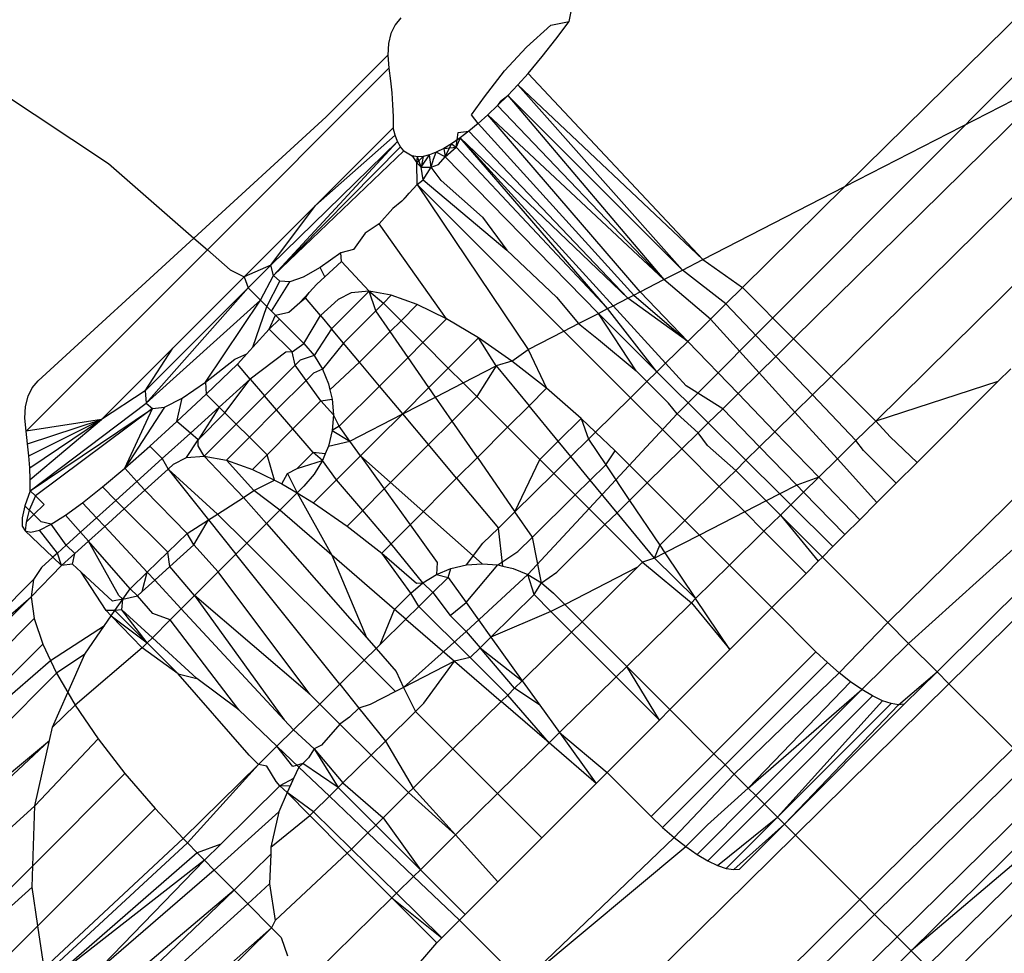
# Model space of a CAD drawing. Extents: x -67 to 61, y -48 to 55.
# Drawn here: x 23 to 24, y -18 to -18 of the extents above; entities that cross this region are included whole.
import ezdxf

# ---------------------------------------------------------------- set-up
doc = ezdxf.new("R2010")
doc.units = 0
doc.header["$MEASUREMENT"] = 0
doc.layers.get('0').update_dxf_attribs({"linetype": 'CONTINUOUS'})

msp = doc.modelspace()

# ---------------------------------------------------------------- linework, layer by layer
for p, q in [((23.57746, -18.25998), (23.78378, -18.05293)), ((23.6101, -18.21577), (23.76412, -18.06401)), ((23.61608, -18.26139), (23.7195, -18.1595)), ((23.60739, -18.2527), (23.68286, -18.17834)), ((23.55646, -18.18367), (23.55687, -18.18138)), ((23.52369, -18.18297), (23.52255, -18.18432)), ((23.52255, -18.18432), (23.52175, -18.18599)), ((23.54816, -18.18865), (23.55287, -18.1844)), ((23.55287, -18.1844), (23.55646, -18.18367)), ((23.55385, -18.18708), (23.55646, -18.18367)), ((23.52175, -18.18599), (23.52128, -18.18796)), ((23.55119, -18.19045), (23.55385, -18.18708)), ((23.52128, -18.18796), (23.52115, -18.19023)), ((23.54384, -18.1933), (23.54816, -18.18865)), ((23.52115, -18.19023), (23.50915, -18.20222)), ((23.52115, -18.19023), (23.52136, -18.19278)), ((23.54848, -18.19378), (23.55119, -18.19045)), ((23.52136, -18.19278), (23.48604, -18.2281)), ((23.52136, -18.19278), (23.52166, -18.19521)), ((23.44052, -18.19388), (23.46679, -18.21127)), ((23.53994, -18.19831), (23.54384, -18.1933)), ((23.54848, -18.19378), (23.54646, -18.19598)), ((23.54848, -18.19378), (23.58243, -18.23)), ((23.60009, -18.2454), (23.65209, -18.19417)), ((23.6101, -18.21577), (23.65209, -18.19417)), ((23.52166, -18.19521), (23.5219, -18.19758)), ((23.54646, -18.19598), (23.54447, -18.19807)), ((23.54646, -18.19598), (23.58243, -18.23)), ((23.54646, -18.19598), (23.57851, -18.23202)), ((23.5219, -18.19758), (23.52207, -18.19989)), ((23.53743, -18.2018), (23.53994, -18.19831)), ((23.54447, -18.19807), (23.5425, -18.20003)), ((23.54308, -18.19918), (23.54447, -18.19807)), ((23.57851, -18.23202), (23.54447, -18.19807)), ((23.54447, -18.19807), (23.57488, -18.23389)), ((23.52207, -18.19989), (23.52216, -18.20215)), ((23.5425, -18.20003), (23.54058, -18.20185)), ((23.54308, -18.19918), (23.5425, -18.20003)), ((23.57488, -18.23389), (23.5425, -18.20003)), ((23.50915, -18.20222), (23.48341, -18.2258)), ((23.52216, -18.20215), (23.52219, -18.20435)), ((23.53872, -18.20352), (23.53743, -18.2018)), ((23.54058, -18.20185), (23.53872, -18.20352)), ((23.57026, -18.23626), (23.54058, -18.20185)), ((23.54058, -18.20185), (23.57488, -18.23389)), ((23.50709, -18.21945), (23.52219, -18.20435)), ((23.52256, -18.20578), (23.52219, -18.20435)), ((23.53872, -18.20352), (23.53692, -18.20501)), ((23.53872, -18.20352), (23.56901, -18.23691)), ((23.50709, -18.21945), (23.52256, -18.20578)), ((23.52303, -18.207), (23.52256, -18.20578)), ((23.53521, -18.20633), (23.53357, -18.20746)), ((23.53443, -18.20809), (23.53487, -18.20525)), ((23.53521, -18.20633), (23.53443, -18.20809)), ((23.53487, -18.20525), (23.53692, -18.20501)), ((23.53692, -18.20501), (23.53521, -18.20633)), ((23.56499, -18.23897), (23.53521, -18.20633)), ((23.56392, -18.23952), (23.53521, -18.20633)), ((23.56784, -18.2375), (23.53521, -18.20633)), ((23.53692, -18.20501), (23.56784, -18.2375)), ((23.49838, -18.23104), (23.52303, -18.207)), ((23.49894, -18.23308), (23.52303, -18.207)), ((23.49894, -18.23308), (23.52359, -18.20803)), ((23.52359, -18.20803), (23.52303, -18.207)), ((23.52426, -18.20884), (23.52359, -18.20803)), ((23.53203, -18.20839), (23.53059, -18.20911)), ((23.53357, -18.20746), (23.53203, -18.20839)), ((23.53203, -18.20839), (23.53443, -18.20809)), ((23.53203, -18.20839), (23.53229, -18.20997)), ((23.53229, -18.20997), (23.53357, -18.20746)), ((23.53229, -18.20997), (23.53443, -18.20809)), ((23.53357, -18.20746), (23.53443, -18.20809)), ((23.53443, -18.20809), (23.56392, -18.23952)), ((23.49894, -18.23308), (23.52426, -18.20884)), ((23.52426, -18.20884), (23.52592, -18.20982)), ((23.52692, -18.20998), (23.52592, -18.20982)), ((23.52592, -18.20982), (23.52677, -18.21118)), ((23.52677, -18.21118), (23.52803, -18.20991)), ((23.52677, -18.21118), (23.52692, -18.20998)), ((23.52803, -18.20991), (23.52692, -18.20998)), ((23.52764, -18.21204), (23.52692, -18.20998)), ((23.52764, -18.21204), (23.52925, -18.20962)), ((23.52803, -18.20991), (23.52764, -18.21204)), ((23.52925, -18.20962), (23.52803, -18.20991)), ((23.53059, -18.20911), (23.52925, -18.20962)), ((23.5296, -18.21203), (23.52925, -18.20962)), ((23.5296, -18.21203), (23.53002, -18.21042)), ((23.53002, -18.21042), (23.53059, -18.20911)), ((23.53229, -18.20997), (23.53059, -18.20911)), ((23.53104, -18.21148), (23.53229, -18.20997)), ((23.56211, -18.24045), (23.53229, -18.20997)), ((23.46679, -18.21127), (23.48341, -18.2258)), ((23.52677, -18.21118), (23.52764, -18.21204)), ((23.52689, -18.21536), (23.52677, -18.21118)), ((23.52764, -18.21204), (23.5296, -18.21203)), ((23.52803, -18.21447), (23.52764, -18.21204)), ((23.52803, -18.21447), (23.5296, -18.21203)), ((23.5296, -18.21203), (23.53104, -18.21148)), ((23.53154, -18.21463), (23.5296, -18.21203)), ((23.5253, -18.21705), (23.52689, -18.21536)), ((23.52689, -18.21536), (23.52803, -18.21447)), ((23.55542, -18.24389), (23.52689, -18.21536)), ((23.52689, -18.21536), (23.54847, -18.24747)), ((23.52803, -18.21447), (23.54428, -18.22814)), ((23.53154, -18.21463), (23.53959, -18.22175)), ((23.58243, -18.23), (23.6101, -18.21577)), ((23.59013, -18.23544), (23.6101, -18.21577)), ((23.52389, -18.21862), (23.5253, -18.21705)), ((23.52389, -18.21862), (23.52461, -18.21788)), ((23.52461, -18.21788), (23.5253, -18.21705)), ((23.49321, -18.23332), (23.50709, -18.21945)), ((23.49838, -18.23104), (23.50709, -18.21945)), ((23.52389, -18.21862), (23.5221, -18.22008)), ((23.5221, -18.22008), (23.51944, -18.223)), ((23.53959, -18.22175), (23.54428, -18.22814)), ((23.51944, -18.223), (23.51676, -18.22484)), ((23.53258, -18.24152), (23.51944, -18.223)), ((23.51676, -18.22484), (23.51447, -18.22802)), ((23.48341, -18.2258), (23.45309, -18.25357)), ((23.48341, -18.2258), (23.48604, -18.2281)), ((23.48604, -18.2281), (23.45076, -18.26338)), ((23.48604, -18.2281), (23.4905, -18.232)), ((23.51204, -18.22867), (23.508, -18.23155)), ((23.51447, -18.22802), (23.51204, -18.22867)), ((23.51217, -18.23036), (23.51204, -18.22867)), ((23.54428, -18.22814), (23.55399, -18.23728)), ((23.49838, -18.23104), (23.49321, -18.23332)), ((23.49396, -18.23546), (23.49838, -18.23104)), ((23.49894, -18.23308), (23.49838, -18.23104)), ((23.50888, -18.23331), (23.51217, -18.23036)), ((23.51217, -18.23036), (23.5175, -18.23616)), ((23.57851, -18.23202), (23.58243, -18.23)), ((23.58243, -18.23), (23.59013, -18.23544)), ((23.47934, -18.2472), (23.49321, -18.23332)), ((23.4905, -18.232), (23.49321, -18.23332)), ((23.49321, -18.23332), (23.49396, -18.23546)), ((23.49641, -18.23791), (23.49894, -18.23308)), ((23.50015, -18.23418), (23.49894, -18.23308)), ((23.50467, -18.23342), (23.50206, -18.2343)), ((23.508, -18.23155), (23.50467, -18.23342)), ((23.50736, -18.23474), (23.50888, -18.23331)), ((23.50888, -18.23331), (23.508, -18.23155)), ((23.57488, -18.23389), (23.57851, -18.23202)), ((23.58693, -18.23859), (23.57851, -18.23202)), ((23.49761, -18.23911), (23.50015, -18.23418)), ((23.49853, -18.24003), (23.50206, -18.2343)), ((23.50206, -18.2343), (23.50015, -18.23418)), ((23.50583, -18.23636), (23.50736, -18.23474)), ((23.57026, -18.23626), (23.57488, -18.23389)), ((23.58393, -18.24155), (23.57488, -18.23389)), ((23.47391, -18.25551), (23.49396, -18.23546)), ((23.47412, -18.2579), (23.49396, -18.23546)), ((23.49396, -18.23546), (23.49641, -18.23791)), ((23.50404, -18.23835), (23.50583, -18.23636)), ((23.50513, -18.2374), (23.50583, -18.23636)), ((23.5175, -18.23616), (23.5102, -18.24345)), ((23.51404, -18.23643), (23.51152, -18.23775)), ((23.5175, -18.23616), (23.51404, -18.23643)), ((23.52181, -18.23693), (23.5175, -18.23616)), ((23.5175, -18.23616), (23.52028, -18.23846)), ((23.51881, -18.23994), (23.5175, -18.23616)), ((23.52181, -18.23693), (23.52028, -18.23846)), ((23.52688, -18.23873), (23.52181, -18.23693)), ((23.56784, -18.2375), (23.56901, -18.23691)), ((23.56901, -18.23691), (23.57026, -18.23626)), ((23.56901, -18.23691), (23.57953, -18.24589)), ((23.57953, -18.24589), (23.57026, -18.23626)), ((23.58693, -18.23859), (23.59013, -18.23544)), ((23.59013, -18.23544), (23.60009, -18.2454)), ((23.47412, -18.2579), (23.49641, -18.23791)), ((23.48568, -18.25386), (23.49641, -18.23791)), ((23.4949, -18.24704), (23.49761, -18.23911)), ((23.49641, -18.23791), (23.49761, -18.23911)), ((23.49761, -18.23911), (23.49853, -18.24003)), ((23.50187, -18.24023), (23.50404, -18.23835)), ((23.50404, -18.23835), (23.50513, -18.2374)), ((23.50805, -18.24088), (23.50513, -18.2374)), ((23.50805, -18.24088), (23.51152, -18.23775)), ((23.52028, -18.23846), (23.51881, -18.23994)), ((23.52028, -18.23846), (23.52372, -18.2419)), ((23.52372, -18.2419), (23.52688, -18.23873)), ((23.53258, -18.24152), (23.52688, -18.23873)), ((23.55399, -18.23728), (23.55828, -18.24242)), ((23.56392, -18.23952), (23.56499, -18.23897)), ((23.56499, -18.23897), (23.56784, -18.2375)), ((23.5752, -18.25016), (23.56499, -18.23897)), ((23.57953, -18.24589), (23.56784, -18.2375)), ((23.58393, -18.24155), (23.58693, -18.23859)), ((23.59664, -18.24881), (23.58693, -18.23859)), ((23.49809, -18.2435), (23.49933, -18.24083)), ((23.49853, -18.24003), (23.49933, -18.24083)), ((23.50005, -18.24155), (23.49853, -18.24003)), ((23.49933, -18.24083), (23.50187, -18.24023)), ((23.49933, -18.24083), (23.50005, -18.24155)), ((23.50481, -18.24631), (23.50805, -18.24088)), ((23.50805, -18.24088), (23.5102, -18.24345)), ((23.51881, -18.23994), (23.51252, -18.24622)), ((23.52162, -18.24399), (23.51881, -18.23994)), ((23.55828, -18.24242), (23.56211, -18.24045)), ((23.56211, -18.24045), (23.56392, -18.23952)), ((23.56944, -18.2516), (23.56211, -18.24045)), ((23.57352, -18.25181), (23.56211, -18.24045)), ((23.57352, -18.25181), (23.56392, -18.23952)), ((23.49809, -18.2435), (23.50005, -18.24155)), ((23.50005, -18.24155), (23.50481, -18.24631)), ((23.52162, -18.24399), (23.52372, -18.2419)), ((23.52372, -18.2419), (23.52796, -18.24614)), ((23.53258, -18.24152), (23.52796, -18.24614)), ((23.53877, -18.24523), (23.53258, -18.24152)), ((23.55542, -18.24389), (23.55828, -18.24242)), ((23.55828, -18.24242), (23.56217, -18.24553)), ((23.58393, -18.24155), (23.57953, -18.24589)), ((23.58393, -18.24155), (23.59341, -18.25199)), ((23.4949, -18.24704), (23.49809, -18.2435)), ((23.50253, -18.24795), (23.49809, -18.2435)), ((23.5102, -18.24345), (23.50681, -18.24866)), ((23.51252, -18.24622), (23.5102, -18.24345)), ((23.51566, -18.24996), (23.52162, -18.24399)), ((23.52509, -18.24901), (23.52162, -18.24399)), ((23.54847, -18.24747), (23.55542, -18.24389)), ((23.56839, -18.25686), (23.55542, -18.24389)), ((23.50253, -18.24795), (23.50481, -18.24631)), ((23.50481, -18.24631), (23.50681, -18.24866)), ((23.51252, -18.24622), (23.50842, -18.25128)), ((23.51566, -18.24996), (23.51252, -18.24622)), ((23.52796, -18.24614), (23.52509, -18.24901)), ((23.52796, -18.24614), (23.53291, -18.25108)), ((23.53291, -18.25108), (23.53877, -18.24523)), ((23.5453, -18.24976), (23.53877, -18.24523)), ((23.54224, -18.25067), (23.53877, -18.24523)), ((23.56217, -18.24553), (23.56944, -18.2516)), ((23.5752, -18.25016), (23.57953, -18.24589)), ((23.5893, -18.25603), (23.57953, -18.24589)), ((23.59664, -18.24881), (23.60009, -18.2454)), ((23.60009, -18.2454), (23.60739, -18.2527)), ((23.46546, -18.26107), (23.47934, -18.2472)), ((23.47391, -18.25551), (23.47934, -18.2472)), ((23.49136, -18.24936), (23.49375, -18.24831)), ((23.49192, -18.25034), (23.49375, -18.24831)), ((23.49375, -18.24831), (23.4949, -18.24704)), ((23.50131, -18.24797), (23.49439, -18.25322)), ((23.50253, -18.24795), (23.50131, -18.24797)), ((23.50314, -18.25052), (23.50253, -18.24795)), ((23.50681, -18.24866), (23.50412, -18.24954)), ((23.50681, -18.24866), (23.50842, -18.25128)), ((23.5453, -18.24976), (23.54847, -18.24747)), ((23.54847, -18.24747), (23.55202, -18.25502)), ((23.48568, -18.25386), (23.49136, -18.24936)), ((23.48582, -18.25616), (23.49192, -18.25034)), ((23.49439, -18.25322), (23.49192, -18.25034)), ((23.50314, -18.25052), (23.49718, -18.25648)), ((23.50412, -18.24954), (23.50314, -18.25052)), ((23.50527, -18.25348), (23.50314, -18.25052)), ((23.50989, -18.25533), (23.51566, -18.24996)), ((23.51952, -18.25458), (23.51566, -18.24996)), ((23.52509, -18.24901), (23.51952, -18.25458)), ((23.52914, -18.25485), (23.52509, -18.24901)), ((23.53581, -18.25398), (23.54224, -18.25067)), ((23.54224, -18.25067), (23.53845, -18.25662)), ((23.5453, -18.24976), (23.54224, -18.25067)), ((23.54224, -18.25067), (23.54862, -18.25842)), ((23.55202, -18.25502), (23.5453, -18.24976)), ((23.57352, -18.25181), (23.5752, -18.25016)), ((23.57918, -18.25452), (23.5752, -18.25016)), ((23.59341, -18.25199), (23.59664, -18.24881)), ((23.60375, -18.25629), (23.59664, -18.24881)), ((23.50666, -18.25209), (23.50527, -18.25348)), ((23.50842, -18.25128), (23.50666, -18.25209)), ((23.50842, -18.25128), (23.5096, -18.25413)), ((23.52914, -18.25485), (23.53291, -18.25108)), ((23.53291, -18.25108), (23.53581, -18.25398)), ((23.57157, -18.25373), (23.56944, -18.2516)), ((23.57157, -18.25373), (23.57352, -18.25181)), ((23.58351, -18.26174), (23.57352, -18.25181)), ((23.5893, -18.25603), (23.59341, -18.25199)), ((23.60035, -18.25964), (23.59341, -18.25199)), ((23.64236, -18.25121), (23.63984, -18.25372)), ((23.45195, -18.25492), (23.45309, -18.25357)), ((23.48113, -18.25697), (23.48568, -18.25386)), ((23.48568, -18.25386), (23.48582, -18.25616)), ((23.49439, -18.25322), (23.48835, -18.25868)), ((23.48947, -18.2598), (23.49439, -18.25322)), ((23.49439, -18.25322), (23.49718, -18.25648)), ((23.50527, -18.25348), (23.49952, -18.25922)), ((23.50814, -18.25747), (23.50527, -18.25348)), ((23.5096, -18.25413), (23.50989, -18.25533)), ((23.53045, -18.25674), (23.53581, -18.25398)), ((23.53581, -18.25398), (23.53845, -18.25662)), ((23.57157, -18.25373), (23.56839, -18.25686)), ((23.57574, -18.2579), (23.57157, -18.25373)), ((23.60375, -18.25629), (23.60739, -18.2527)), ((23.60739, -18.2527), (23.61608, -18.26139)), ((23.63984, -18.25372), (23.61608, -18.26139)), ((23.63984, -18.25372), (23.62413, -18.26943)), ((23.45115, -18.25658), (23.45195, -18.25492)), ((23.47391, -18.25551), (23.46546, -18.26107)), ((23.47391, -18.25551), (23.47412, -18.2579)), ((23.48011, -18.26149), (23.48582, -18.25616)), ((23.48835, -18.25868), (23.48582, -18.25616)), ((23.50989, -18.25533), (23.51032, -18.25712)), ((23.51169, -18.26241), (23.51952, -18.25458)), ((23.52408, -18.26001), (23.51952, -18.25458)), ((23.52408, -18.26001), (23.52914, -18.25485)), ((23.53045, -18.25674), (23.52914, -18.25485)), ((23.55202, -18.25502), (23.54862, -18.25842)), ((23.55876, -18.26087), (23.55202, -18.25502)), ((23.5863, -18.25899), (23.57918, -18.25452)), ((23.5863, -18.25899), (23.5893, -18.25603)), ((23.59646, -18.26347), (23.5893, -18.25603)), ((23.60035, -18.25964), (23.60375, -18.25629)), ((23.61221, -18.2652), (23.60375, -18.25629)), ((23.45068, -18.25856), (23.45115, -18.25658)), ((23.45159, -18.27495), (23.47412, -18.2579)), ((23.47412, -18.2579), (23.47536, -18.25897)), ((23.47769, -18.25867), (23.48113, -18.25697)), ((23.48011, -18.26149), (23.48113, -18.25697)), ((23.49718, -18.25648), (23.49167, -18.26199)), ((23.49952, -18.25922), (23.49718, -18.25648)), ((23.50269, -18.26292), (23.50814, -18.25747)), ((23.50814, -18.25747), (23.51032, -18.25712)), ((23.51056, -18.26019), (23.50814, -18.25747)), ((23.51032, -18.25712), (23.51056, -18.26019)), ((23.52408, -18.26001), (23.53045, -18.25674)), ((23.53367, -18.26139), (23.53045, -18.25674)), ((23.53845, -18.25662), (23.53367, -18.26139)), ((23.53845, -18.25662), (23.54444, -18.2626)), ((23.56158, -18.26357), (23.56839, -18.25686)), ((23.56839, -18.25686), (23.57835, -18.26682)), ((23.57746, -18.25998), (23.57574, -18.2579)), ((23.45055, -18.26083), (23.45068, -18.25856)), ((23.45159, -18.27495), (23.47536, -18.25897)), ((23.47536, -18.25897), (23.45258, -18.27594)), ((23.47769, -18.25867), (23.46999, -18.27055)), ((23.46999, -18.27055), (23.47536, -18.25897)), ((23.47536, -18.25897), (23.47769, -18.25867)), ((23.48835, -18.25868), (23.48273, -18.26375)), ((23.48835, -18.25868), (23.48423, -18.26504)), ((23.48423, -18.26504), (23.48947, -18.2598)), ((23.48947, -18.2598), (23.48835, -18.25868)), ((23.49167, -18.26199), (23.48947, -18.2598)), ((23.49952, -18.25922), (23.49421, -18.26453)), ((23.50269, -18.26292), (23.49952, -18.25922)), ((23.51056, -18.26019), (23.51032, -18.26326)), ((23.51169, -18.26241), (23.51056, -18.26019)), ((23.51378, -18.26531), (23.52408, -18.26001)), ((23.51927, -18.26473), (23.52408, -18.26001)), ((23.52908, -18.26598), (23.52408, -18.26001)), ((23.54862, -18.25842), (23.54444, -18.2626)), ((23.54842, -18.29127), (23.57746, -18.25998)), ((23.55431, -18.26532), (23.54862, -18.25842)), ((23.58153, -18.26369), (23.57746, -18.25998)), ((23.58351, -18.26174), (23.5863, -18.25899)), ((23.59349, -18.2664), (23.5863, -18.25899)), ((23.59646, -18.26347), (23.60035, -18.25964)), ((23.60862, -18.26875), (23.60035, -18.25964)), ((23.45076, -18.26338), (23.45055, -18.26083)), ((23.46546, -18.26107), (23.45076, -18.26338)), ((23.45107, -18.26581), (23.46546, -18.26107)), ((23.4513, -18.26818), (23.46546, -18.26107)), ((23.45147, -18.27049), (23.46546, -18.26107)), ((23.45156, -18.27275), (23.46546, -18.26107)), ((23.47482, -18.2663), (23.48011, -18.26149)), ((23.48273, -18.26375), (23.48011, -18.26149)), ((23.48544, -18.26822), (23.49167, -18.26199)), ((23.49421, -18.26453), (23.49167, -18.26199)), ((23.53367, -18.26139), (23.52908, -18.26598)), ((23.53857, -18.26847), (23.53367, -18.26139)), ((23.55431, -18.26532), (23.55876, -18.26087)), ((23.56158, -18.26357), (23.55876, -18.26087)), ((23.55876, -18.26087), (23.56021, -18.26493)), ((23.58153, -18.26369), (23.58351, -18.26174)), ((23.59083, -18.26902), (23.58351, -18.26174)), ((23.61608, -18.26139), (23.61221, -18.2652)), ((23.61608, -18.26139), (23.6189, -18.26449)), ((23.45107, -18.26581), (23.45076, -18.26338)), ((23.48273, -18.26375), (23.47724, -18.26871)), ((23.48423, -18.26504), (23.48273, -18.26375)), ((23.49765, -18.26796), (23.50269, -18.26292)), ((23.5066, -18.2675), (23.50269, -18.26292)), ((23.51032, -18.26326), (23.5096, -18.26626)), ((23.51169, -18.26241), (23.51032, -18.26326)), ((23.51032, -18.26326), (23.51378, -18.26531)), ((23.51378, -18.26531), (23.51169, -18.26241)), ((23.54444, -18.2626), (23.53857, -18.26847)), ((23.54444, -18.2626), (23.55073, -18.26889)), ((23.56021, -18.26493), (23.56158, -18.26357)), ((23.56536, -18.26717), (23.56158, -18.26357)), ((23.58153, -18.26369), (23.57835, -18.26682)), ((23.58334, -18.26612), (23.58153, -18.26369)), ((23.59349, -18.2664), (23.59646, -18.26347)), ((23.60499, -18.27232), (23.59646, -18.26347)), ((23.4513, -18.26818), (23.45107, -18.26581)), ((23.48198, -18.26849), (23.48423, -18.26504)), ((23.48426, -18.26622), (23.48423, -18.26504)), ((23.49421, -18.26453), (23.48976, -18.26899)), ((23.49765, -18.26796), (23.49421, -18.26453)), ((23.5096, -18.26626), (23.51378, -18.26531)), ((23.51584, -18.26816), (23.51378, -18.26531)), ((23.51584, -18.26816), (23.51927, -18.26473)), ((23.52047, -18.2746), (23.52908, -18.26598)), ((23.53454, -18.2725), (23.52908, -18.26598)), ((23.55073, -18.26889), (23.55431, -18.26532)), ((23.55678, -18.26831), (23.55431, -18.26532)), ((23.55678, -18.26831), (23.56021, -18.26493)), ((23.56021, -18.26493), (23.56356, -18.26991)), ((23.61221, -18.2652), (23.60862, -18.26875)), ((23.61373, -18.26715), (23.61221, -18.2652)), ((23.61845, -18.30061), (23.65537, -18.26423)), ((23.6189, -18.26449), (23.62413, -18.26943)), ((23.46999, -18.27055), (23.47482, -18.2663)), ((23.47482, -18.2663), (23.47724, -18.26871)), ((23.48544, -18.26822), (23.48426, -18.26622)), ((23.5066, -18.2675), (23.5035, -18.2706)), ((23.50897, -18.26779), (23.5066, -18.2675)), ((23.50842, -18.2691), (23.5066, -18.2675)), ((23.50897, -18.26779), (23.50842, -18.2691)), ((23.5096, -18.26626), (23.50897, -18.26779)), ((23.56356, -18.26991), (23.56536, -18.26717)), ((23.57163, -18.27344), (23.56536, -18.26717)), ((23.57163, -18.27344), (23.57835, -18.26682)), ((23.58565, -18.27412), (23.57835, -18.26682)), ((23.58883, -18.27099), (23.58334, -18.26612)), ((23.59083, -18.26902), (23.59349, -18.2664)), ((23.60072, -18.27384), (23.59349, -18.2664)), ((23.62008, -18.27348), (23.61373, -18.26715)), ((23.45147, -18.27049), (23.4513, -18.26818)), ((23.47724, -18.26871), (23.47232, -18.27314)), ((23.47724, -18.26871), (23.4784, -18.27077)), ((23.4784, -18.27077), (23.47946, -18.26981)), ((23.47946, -18.26981), (23.48198, -18.26849)), ((23.48198, -18.26849), (23.48544, -18.26822)), ((23.48544, -18.26822), (23.49305, -18.27624)), ((23.48544, -18.26822), (23.48976, -18.26899)), ((23.48976, -18.26899), (23.49482, -18.27079)), ((23.4951, -18.27492), (23.48976, -18.26899)), ((23.49482, -18.27079), (23.49765, -18.26796)), ((23.49908, -18.27287), (23.49765, -18.26796)), ((23.5035, -18.2706), (23.50842, -18.2691)), ((23.50842, -18.2691), (23.50681, -18.27173)), ((23.51117, -18.27283), (23.50842, -18.2691)), ((23.51117, -18.27283), (23.51584, -18.26816)), ((23.51584, -18.26816), (23.52047, -18.2746)), ((23.53951, -18.28914), (23.51584, -18.26816)), ((23.53857, -18.26847), (23.53454, -18.2725)), ((23.53857, -18.26847), (23.54589, -18.27903)), ((23.54589, -18.27903), (23.55073, -18.26889)), ((23.55073, -18.26889), (23.55344, -18.2716)), ((23.55344, -18.2716), (23.55678, -18.26831)), ((23.56054, -18.27288), (23.55678, -18.26831)), ((23.58883, -18.27099), (23.59083, -18.26902)), ((23.5974, -18.27555), (23.59083, -18.26902)), ((23.60499, -18.27232), (23.60862, -18.26875)), ((23.61632, -18.27724), (23.60862, -18.26875)), ((23.62413, -18.26943), (23.62008, -18.27348)), ((23.45156, -18.27275), (23.45147, -18.27049)), ((23.46563, -18.27422), (23.46999, -18.27055)), ((23.47232, -18.27314), (23.46999, -18.27055)), ((23.47387, -18.27486), (23.4784, -18.27077)), ((23.4784, -18.27077), (23.48803, -18.27948)), ((23.4784, -18.27077), (23.48627, -18.28061)), ((23.49482, -18.27079), (23.49908, -18.27287)), ((23.50052, -18.27358), (23.50161, -18.27157)), ((23.50161, -18.27157), (23.5035, -18.2706)), ((23.50161, -18.27157), (23.50351, -18.27537)), ((23.50681, -18.27173), (23.50481, -18.27407)), ((23.54589, -18.27903), (23.55344, -18.2716)), ((23.55344, -18.2716), (23.55761, -18.27577)), ((23.56054, -18.27288), (23.56356, -18.26991)), ((23.56356, -18.26991), (23.5682, -18.27682)), ((23.58565, -18.27412), (23.58883, -18.27099)), ((23.59475, -18.27691), (23.58883, -18.27099)), ((23.62248, -18.30464), (23.661, -18.26985)), ((23.45159, -18.27495), (23.45156, -18.27275)), ((23.47232, -18.27314), (23.46824, -18.27683)), ((23.47387, -18.27486), (23.47232, -18.27314)), ((23.4951, -18.27492), (23.49908, -18.27287)), ((23.49908, -18.27287), (23.50052, -18.27358)), ((23.50052, -18.27358), (23.50351, -18.27537)), ((23.50671, -18.27729), (23.51117, -18.27283)), ((23.51627, -18.2788), (23.51117, -18.27283)), ((23.52548, -18.28156), (23.53454, -18.2725)), ((23.53454, -18.2725), (23.54267, -18.28221)), ((23.55761, -18.27577), (23.56054, -18.27288)), ((23.56577, -18.27922), (23.56054, -18.27288)), ((23.5682, -18.27682), (23.57163, -18.27344)), ((23.57893, -18.28074), (23.57163, -18.27344)), ((23.60499, -18.27232), (23.60072, -18.27384)), ((23.60205, -18.27521), (23.60499, -18.27232)), ((23.61296, -18.2806), (23.60499, -18.27232)), ((23.62008, -18.27348), (23.61632, -18.27724)), ((23.66476, -18.27361), (23.62804, -18.3102)), ((23.45159, -18.27495), (23.45052, -18.27792)), ((23.45258, -18.27594), (23.45159, -18.27495)), ((23.46177, -18.27728), (23.46563, -18.27422)), ((23.46824, -18.27683), (23.46563, -18.27422)), ((23.46988, -18.27846), (23.47387, -18.27486)), ((23.48211, -18.28329), (23.47387, -18.27486)), ((23.49305, -18.27624), (23.4951, -18.27492)), ((23.50012, -18.27876), (23.4951, -18.27492)), ((23.50351, -18.27537), (23.50012, -18.27876)), ((23.50481, -18.27407), (23.50351, -18.27537)), ((23.50351, -18.27537), (23.50671, -18.27729)), ((23.50351, -18.27537), (23.51026, -18.2875)), ((23.52047, -18.2746), (23.51627, -18.2788)), ((23.52047, -18.2746), (23.52548, -18.28156)), ((23.57893, -18.28074), (23.58565, -18.27412)), ((23.59058, -18.27906), (23.58565, -18.27412)), ((23.5974, -18.27555), (23.59475, -18.27691)), ((23.60072, -18.27384), (23.5974, -18.27555)), ((23.59955, -18.27768), (23.5974, -18.27555)), ((23.59955, -18.27768), (23.60205, -18.27521)), ((23.60205, -18.27521), (23.60072, -18.27384)), ((23.61008, -18.28348), (23.60205, -18.27521)), ((23.45258, -18.27594), (23.4514, -18.27876)), ((23.45258, -18.27594), (23.45426, -18.27762)), ((23.45844, -18.27971), (23.46177, -18.27728)), ((23.46177, -18.27728), (23.4645, -18.28021)), ((23.46824, -18.27683), (23.4645, -18.28021)), ((23.46988, -18.27846), (23.46824, -18.27683)), ((23.48803, -18.27948), (23.49305, -18.27624)), ((23.49305, -18.27624), (23.49753, -18.28135)), ((23.50671, -18.27729), (23.51324, -18.28182)), ((23.5493, -18.28396), (23.55761, -18.27577)), ((23.55761, -18.27577), (23.5634, -18.28155)), ((23.56577, -18.27922), (23.5682, -18.27682)), ((23.5682, -18.27682), (23.57406, -18.28554)), ((23.59475, -18.27691), (23.59058, -18.27906)), ((23.59752, -18.27968), (23.59475, -18.27691)), ((23.61632, -18.27724), (23.61296, -18.2806)), ((23.63033, -18.31249), (23.66726, -18.27611)), ((23.45052, -18.27792), (23.44998, -18.28022)), ((23.45227, -18.27959), (23.45052, -18.27792)), ((23.4514, -18.27876), (23.4508, -18.28104)), ((23.45227, -18.27959), (23.45426, -18.27762)), ((23.46607, -18.2819), (23.46988, -18.27846)), ((23.47835, -18.28692), (23.46988, -18.27846)), ((23.50012, -18.27876), (23.49753, -18.28135)), ((23.51026, -18.2875), (23.50012, -18.27876)), ((23.51627, -18.2788), (23.51324, -18.28182)), ((23.52179, -18.28525), (23.51627, -18.2788)), ((23.54267, -18.28221), (23.54589, -18.27903)), ((23.5493, -18.28396), (23.54589, -18.27903)), ((23.5634, -18.28155), (23.56577, -18.27922)), ((23.57306, -18.28807), (23.56577, -18.27922)), ((23.59058, -18.27906), (23.58178, -18.28359)), ((23.59434, -18.28281), (23.59058, -18.27906)), ((23.59752, -18.27968), (23.59955, -18.27768)), ((23.60774, -18.28582), (23.59955, -18.27768)), ((23.44998, -18.28022), (23.45, -18.28184)), ((23.4508, -18.28104), (23.45057, -18.28278)), ((23.4508, -18.28104), (23.45227, -18.27959)), ((23.45372, -18.28097), (23.45227, -18.27959)), ((23.45564, -18.28148), (23.45372, -18.28097)), ((23.45564, -18.28148), (23.45844, -18.27971)), ((23.46139, -18.28302), (23.45844, -18.27971)), ((23.4645, -18.28021), (23.46139, -18.28302)), ((23.4645, -18.28021), (23.46607, -18.2819)), ((23.48211, -18.28329), (23.48627, -18.28061)), ((23.48343, -18.28546), (23.48627, -18.28061)), ((23.48627, -18.28061), (23.48803, -18.27948)), ((23.48627, -18.28061), (23.4916, -18.28728)), ((23.48803, -18.27948), (23.49372, -18.28516)), ((23.57406, -18.28554), (23.57893, -18.28074)), ((23.58178, -18.28359), (23.57893, -18.28074)), ((23.59434, -18.28281), (23.59752, -18.27968)), ((23.6057, -18.28786), (23.59752, -18.27968)), ((23.59752, -18.27968), (23.60491, -18.28865)), ((23.61296, -18.2806), (23.61008, -18.28348)), ((23.45, -18.28184), (23.45057, -18.28278)), ((23.45057, -18.28278), (23.4517, -18.28303)), ((23.456, -18.28788), (23.45057, -18.28278)), ((23.4517, -18.28303), (23.45339, -18.28259)), ((23.45339, -18.28259), (23.45564, -18.28148)), ((23.45686, -18.2871), (23.45339, -18.28259)), ((23.45855, -18.28557), (23.45564, -18.28148)), ((23.46139, -18.28302), (23.45855, -18.28557)), ((23.46292, -18.28474), (23.46139, -18.28302)), ((23.46292, -18.28474), (23.46607, -18.2819)), ((23.46607, -18.2819), (23.47434, -18.2908)), ((23.49753, -18.28135), (23.49372, -18.28516)), ((23.49753, -18.28135), (23.51698, -18.30353)), ((23.51324, -18.28182), (23.51996, -18.28708)), ((23.52548, -18.28156), (23.52179, -18.28525)), ((23.52548, -18.28156), (23.53074, -18.28888)), ((23.53966, -18.28517), (23.54267, -18.28221)), ((23.54356, -18.28961), (23.54267, -18.28221)), ((23.55403, -18.29078), (23.5634, -18.28155)), ((23.5634, -18.28155), (23.5707, -18.28885)), ((23.58762, -18.28943), (23.59434, -18.28281)), ((23.60254, -18.29102), (23.59434, -18.28281)), ((23.46023, -18.28717), (23.46292, -18.28474)), ((23.47101, -18.29402), (23.46292, -18.28474)), ((23.46879, -18.29532), (23.46292, -18.28474)), ((23.47835, -18.28692), (23.48211, -18.28329)), ((23.48343, -18.28546), (23.48211, -18.28329)), ((23.49372, -18.28516), (23.4916, -18.28728)), ((23.51655, -18.30794), (23.49372, -18.28516)), ((23.54647, -18.28675), (23.5493, -18.28396)), ((23.55104, -18.29288), (23.5493, -18.28396)), ((23.58178, -18.28359), (23.57507, -18.28704)), ((23.58762, -18.28943), (23.58178, -18.28359)), ((23.61008, -18.28348), (23.60774, -18.28582)), ((23.45855, -18.28557), (23.45686, -18.2871)), ((23.46023, -18.28717), (23.45855, -18.28557)), ((23.47434, -18.2908), (23.47835, -18.28692)), ((23.47875, -18.28968), (23.47835, -18.28692)), ((23.47875, -18.28968), (23.48343, -18.28546)), ((23.48817, -18.29071), (23.48343, -18.28546)), ((23.52179, -18.28525), (23.51996, -18.28708)), ((23.51996, -18.28708), (23.5267, -18.29293)), ((23.52563, -18.29488), (23.51996, -18.28708)), ((23.52797, -18.29288), (23.52179, -18.28525)), ((23.53644, -18.28938), (23.53966, -18.28517)), ((23.54258, -18.28938), (23.54647, -18.28675)), ((23.57306, -18.28807), (23.57406, -18.28554)), ((23.57507, -18.28704), (23.57306, -18.28807)), ((23.57406, -18.28554), (23.57507, -18.28704)), ((23.57507, -18.28704), (23.58104, -18.29592)), ((23.60774, -18.28582), (23.6057, -18.28786)), ((23.456, -18.28788), (23.45377, -18.28989)), ((23.45686, -18.2871), (23.456, -18.28788)), ((23.45764, -18.28952), (23.456, -18.28788)), ((23.45764, -18.28952), (23.45686, -18.2871)), ((23.45764, -18.28952), (23.46023, -18.28717)), ((23.45979, -18.28923), (23.46023, -18.28717)), ((23.4916, -18.28728), (23.48817, -18.29071)), ((23.51183, -18.31259), (23.4916, -18.28728)), ((23.51026, -18.2875), (23.51698, -18.30353)), ((23.52247, -18.29804), (23.51026, -18.2875)), ((23.53074, -18.28888), (23.5306, -18.29127)), ((23.5707, -18.28885), (23.56978, -18.28976)), ((23.57306, -18.28807), (23.5707, -18.28885)), ((23.5707, -18.28885), (23.58021, -18.29674)), ((23.58104, -18.29592), (23.57306, -18.28807)), ((23.60254, -18.29102), (23.60491, -18.28865)), ((23.6057, -18.28786), (23.60491, -18.28865)), ((23.6057, -18.28786), (23.61845, -18.30061)), ((23.45177, -18.29558), (23.45764, -18.28952)), ((23.45377, -18.28989), (23.45224, -18.29225)), ((23.45979, -18.28923), (23.45764, -18.28952)), ((23.4615, -18.29081), (23.45979, -18.28923)), ((23.46633, -18.29824), (23.4615, -18.29081)), ((23.46759, -18.29641), (23.4615, -18.29081)), ((23.47101, -18.29402), (23.47434, -18.2908)), ((23.47333, -18.29458), (23.47434, -18.2908)), ((23.47434, -18.2908), (23.47579, -18.29236)), ((23.47579, -18.29236), (23.47875, -18.28968)), ((23.48355, -18.29533), (23.47875, -18.28968)), ((23.48817, -18.29071), (23.48355, -18.29533)), ((23.506, -18.31452), (23.48817, -18.29071)), ((23.5306, -18.29127), (23.53344, -18.2901)), ((23.53288, -18.29185), (23.53344, -18.2901)), ((23.53344, -18.2901), (23.53644, -18.28938)), ((23.53637, -18.2967), (23.54258, -18.28938)), ((23.53644, -18.28938), (23.53951, -18.28914)), ((23.53951, -18.28914), (23.54258, -18.28938)), ((23.54258, -18.28938), (23.54356, -18.28961)), ((23.54356, -18.28961), (23.54557, -18.2901)), ((23.54557, -18.2901), (23.54842, -18.29127)), ((23.55104, -18.29288), (23.55403, -18.29078)), ((23.55557, -18.29707), (23.56978, -18.28976)), ((23.55894, -18.30044), (23.56978, -18.28976)), ((23.58104, -18.29592), (23.58762, -18.28943)), ((23.59587, -18.29769), (23.58762, -18.28943)), ((23.43022, -18.31427), (23.45224, -18.29225)), ((23.45224, -18.29225), (23.45177, -18.29558)), ((23.47333, -18.29458), (23.47579, -18.29236)), ((23.47579, -18.29236), (23.48096, -18.29792)), ((23.52797, -18.29288), (23.5306, -18.29127)), ((23.52993, -18.29476), (23.53288, -18.29185)), ((23.5306, -18.29127), (23.53288, -18.29185)), ((23.53288, -18.29185), (23.53637, -18.2967)), ((23.53641, -18.30234), (23.54842, -18.29127)), ((23.54842, -18.29127), (23.55104, -18.29288)), ((23.5496, -18.29514), (23.54842, -18.29127)), ((23.59587, -18.29769), (23.60254, -18.29102)), ((23.46958, -18.29607), (23.47101, -18.29402)), ((23.47242, -18.2954), (23.47101, -18.29402)), ((23.47242, -18.2954), (23.47333, -18.29458)), ((23.52563, -18.29488), (23.52797, -18.29288)), ((23.5267, -18.29293), (23.52797, -18.29288)), ((23.52797, -18.29288), (23.52993, -18.29476)), ((23.5496, -18.29514), (23.55104, -18.29288)), ((23.55104, -18.29288), (23.55338, -18.29488)), ((23.45177, -18.29558), (23.41971, -18.32763)), ((23.43022, -18.31427), (23.45177, -18.29558)), ((23.45177, -18.29558), (23.45237, -18.29979)), ((23.46958, -18.29607), (23.46759, -18.29641)), ((23.46804, -18.29828), (23.46958, -18.29607)), ((23.46958, -18.29607), (23.46879, -18.29532)), ((23.46943, -18.2981), (23.46958, -18.29607)), ((23.46958, -18.29607), (23.47242, -18.2954)), ((23.47546, -18.29882), (23.47242, -18.2954)), ((23.48355, -18.29533), (23.48096, -18.29792)), ((23.48355, -18.29533), (23.50101, -18.3195)), ((23.506, -18.31452), (23.48355, -18.29533)), ((23.52247, -18.29804), (23.52563, -18.29488)), ((23.52719, -18.29745), (23.52563, -18.29488)), ((23.52719, -18.29745), (23.52993, -18.29476)), ((23.52993, -18.29476), (23.5333, -18.29923)), ((23.5412, -18.30342), (23.5496, -18.29514)), ((23.55289, -18.29844), (23.5496, -18.29514)), ((23.55557, -18.29707), (23.55338, -18.29488)), ((23.58021, -18.29674), (23.58104, -18.29592)), ((23.58771, -18.30585), (23.58104, -18.29592)), ((23.46804, -18.29828), (23.46633, -18.29824)), ((23.46633, -18.29824), (23.46735, -18.29927)), ((23.46735, -18.29927), (23.46804, -18.29828)), ((23.46943, -18.2981), (23.46804, -18.29828)), ((23.47432, -18.30456), (23.46804, -18.29828)), ((23.47535, -18.30354), (23.46943, -18.2981)), ((23.47432, -18.30456), (23.46943, -18.2981)), ((23.48096, -18.29792), (23.47882, -18.30006)), ((23.48096, -18.29792), (23.50101, -18.3195)), ((23.51968, -18.30486), (23.52247, -18.29804)), ((23.52467, -18.29994), (23.52247, -18.29804)), ((23.52467, -18.29994), (23.52719, -18.29745)), ((23.53716, -18.30741), (23.52719, -18.29745)), ((23.5333, -18.29923), (23.53637, -18.2967)), ((23.53637, -18.2967), (23.5412, -18.30342)), ((23.55289, -18.29844), (23.5412, -18.30342)), ((23.55557, -18.29707), (23.55289, -18.29844)), ((23.5569, -18.30245), (23.55289, -18.29844)), ((23.55894, -18.30044), (23.55557, -18.29707)), ((23.56763, -18.30913), (23.58021, -18.29674)), ((23.58021, -18.29674), (23.58771, -18.30585)), ((23.58771, -18.30585), (23.59587, -18.29769)), ((23.60445, -18.30626), (23.59587, -18.29769)), ((23.45237, -18.29979), (23.42031, -18.33185)), ((23.45237, -18.29979), (23.45402, -18.30479)), ((23.46605, -18.30115), (23.46735, -18.29927)), ((23.46735, -18.29927), (23.47432, -18.30456)), ((23.47334, -18.30554), (23.46735, -18.29927)), ((23.47882, -18.30006), (23.47535, -18.30354)), ((23.47882, -18.30006), (23.47546, -18.29882)), ((23.49218, -18.31759), (23.47882, -18.30006)), ((23.51968, -18.30486), (23.52467, -18.29994)), ((23.52467, -18.29994), (23.53412, -18.3081)), ((23.5333, -18.29923), (23.53641, -18.30234)), ((23.5569, -18.30245), (23.55894, -18.30044)), ((23.56763, -18.30913), (23.55894, -18.30044)), ((23.45553, -18.30799), (23.46605, -18.30115)), ((23.46217, -18.30673), (23.46605, -18.30115)), ((23.5242, -18.3132), (23.53641, -18.30234)), ((23.53641, -18.30234), (23.5391, -18.30549)), ((23.60894, -18.31035), (23.61845, -18.30061)), ((23.61845, -18.30061), (23.62248, -18.30464)), ((23.47535, -18.30354), (23.47432, -18.30456)), ((23.484, -18.31149), (23.47535, -18.30354)), ((23.51698, -18.30353), (23.51886, -18.30567)), ((23.5412, -18.30342), (23.5391, -18.30549)), ((23.5412, -18.30342), (23.54731, -18.3119)), ((23.54731, -18.3119), (23.5569, -18.30245)), ((23.56557, -18.31115), (23.5569, -18.30245)), ((23.42197, -18.33685), (23.45402, -18.30479)), ((23.45402, -18.30479), (23.45553, -18.30799)), ((23.47334, -18.30554), (23.46031, -18.31665)), ((23.47432, -18.30456), (23.47334, -18.30554)), ((23.48034, -18.31059), (23.47334, -18.30554)), ((23.47432, -18.30456), (23.48034, -18.31059)), ((23.51655, -18.30794), (23.51886, -18.30567)), ((23.51886, -18.30567), (23.51968, -18.30486)), ((23.51886, -18.30567), (23.52276, -18.31011)), ((23.5391, -18.30549), (23.53716, -18.30741)), ((23.5391, -18.30549), (23.54731, -18.3119)), ((23.54583, -18.31336), (23.5391, -18.30549)), ((23.57603, -18.31753), (23.58771, -18.30585)), ((23.6134, -18.31363), (23.62248, -18.30464)), ((23.62248, -18.30464), (23.62804, -18.3102)), ((23.42197, -18.33685), (23.45553, -18.30799)), ((23.45553, -18.30799), (23.45669, -18.31046)), ((23.46217, -18.30673), (23.45669, -18.31046)), ((23.45889, -18.31421), (23.46217, -18.30673)), ((23.51183, -18.31259), (23.51655, -18.30794)), ((23.51655, -18.30794), (23.52263, -18.31401)), ((23.53412, -18.3081), (23.5242, -18.3132)), ((23.52816, -18.31627), (23.53412, -18.3081)), ((23.53716, -18.30741), (23.53412, -18.3081)), ((23.53412, -18.3081), (23.54321, -18.31594)), ((23.54447, -18.3147), (23.53716, -18.30741)), ((23.60445, -18.30626), (23.58461, -18.32611)), ((23.60667, -18.30838), (23.60445, -18.30626)), ((23.56557, -18.31115), (23.56763, -18.30913)), ((23.57398, -18.31958), (23.56763, -18.30913)), ((23.56763, -18.30913), (23.57603, -18.31753)), ((23.58678, -18.32828), (23.60667, -18.30838)), ((23.60894, -18.31035), (23.60667, -18.30838)), ((23.45669, -18.31046), (23.44419, -18.32296)), ((23.45669, -18.31046), (23.45889, -18.31421)), ((23.49415, -18.32636), (23.48034, -18.31059)), ((23.48034, -18.31059), (23.484, -18.31149)), ((23.49218, -18.31759), (23.484, -18.31149)), ((23.52276, -18.31011), (23.5242, -18.3132)), ((23.54583, -18.31336), (23.54731, -18.3119)), ((23.54731, -18.3119), (23.55073, -18.31666)), ((23.55457, -18.322), (23.56557, -18.31115)), ((23.57398, -18.31958), (23.56557, -18.31115)), ((23.58856, -18.33006), (23.60894, -18.31035)), ((23.6112, -18.31211), (23.60894, -18.31035)), ((23.6205, -18.31661), (23.62804, -18.3102)), ((23.62804, -18.3102), (23.62164, -18.31648)), ((23.62804, -18.3102), (23.63033, -18.31249)), ((23.50792, -18.31644), (23.51183, -18.31259)), ((23.51183, -18.31259), (23.51554, -18.31722)), ((23.5242, -18.3132), (23.52263, -18.31401)), ((23.5242, -18.3132), (23.52652, -18.31789)), ((23.54447, -18.3147), (23.54583, -18.31336)), ((23.55073, -18.31666), (23.54583, -18.31336)), ((23.59129, -18.33279), (23.6112, -18.31211)), ((23.59129, -18.33279), (23.6134, -18.31363)), ((23.59276, -18.33426), (23.6134, -18.31363)), ((23.60044, -18.34194), (23.63033, -18.31249)), ((23.6134, -18.31363), (23.6112, -18.31211)), ((23.61547, -18.31487), (23.6134, -18.31363)), ((23.63033, -18.31249), (23.64289, -18.32505)), ((23.45592, -18.32097), (23.45889, -18.31421)), ((23.45889, -18.31421), (23.46031, -18.31665)), ((23.50792, -18.31644), (23.506, -18.31452)), ((23.52263, -18.31401), (23.5177, -18.31655)), ((23.54321, -18.31594), (23.54447, -18.3147)), ((23.55254, -18.324), (23.54447, -18.3147)), ((23.59442, -18.33592), (23.61547, -18.31487)), ((23.59697, -18.33847), (23.61738, -18.31579)), ((23.61738, -18.31579), (23.61547, -18.31487)), ((23.61907, -18.31637), (23.61738, -18.31579)), ((23.45592, -18.32097), (23.46031, -18.31665)), ((23.46031, -18.31665), (23.46479, -18.32321)), ((23.49959, -18.32465), (23.49218, -18.31759)), ((23.50283, -18.32146), (23.50792, -18.31644)), ((23.51182, -18.32034), (23.50792, -18.31644)), ((23.51554, -18.31722), (23.51371, -18.31903)), ((23.5177, -18.31655), (23.51554, -18.31722)), ((23.51554, -18.31722), (23.52068, -18.32365)), ((23.52652, -18.31789), (23.52816, -18.31627)), ((23.53382, -18.32519), (23.54321, -18.31594)), ((23.55254, -18.324), (23.54321, -18.31594)), ((23.55073, -18.31666), (23.55457, -18.322)), ((23.57398, -18.31958), (23.57603, -18.31753)), ((23.58461, -18.32611), (23.57603, -18.31753)), ((23.59697, -18.33847), (23.61907, -18.31637)), ((23.59833, -18.33983), (23.62164, -18.31648)), ((23.59833, -18.33983), (23.6205, -18.31661)), ((23.6205, -18.31661), (23.61907, -18.31637)), ((23.62164, -18.31648), (23.6205, -18.31661)), ((23.50101, -18.3195), (23.50283, -18.32146)), ((23.51371, -18.31903), (23.51182, -18.32034)), ((23.52068, -18.32365), (23.52652, -18.31789)), ((23.52652, -18.31789), (23.53382, -18.32519)), ((23.56381, -18.32975), (23.57398, -18.31958)), ((23.45534, -18.32354), (23.45592, -18.32097)), ((23.49959, -18.32465), (23.50283, -18.32146)), ((23.50283, -18.32146), (23.50679, -18.32519)), ((23.51182, -18.32034), (23.50823, -18.32442)), ((23.51262, -18.32113), (23.51182, -18.32034)), ((23.51789, -18.32639), (23.51262, -18.32113)), ((23.46479, -18.32321), (23.45246, -18.33626)), ((23.46479, -18.32321), (23.47001, -18.32997)), ((23.55254, -18.324), (23.55457, -18.322)), ((23.55457, -18.322), (23.56381, -18.32975)), ((23.55457, -18.322), (23.56168, -18.33188)), ((23.4272, -18.3469), (23.45534, -18.32354)), ((23.42825, -18.34871), (23.45534, -18.32354)), ((23.45246, -18.33626), (23.45534, -18.32354)), ((23.49959, -18.32465), (23.49599, -18.3282)), ((23.50387, -18.32872), (23.49959, -18.32465)), ((23.50264, -18.32862), (23.49959, -18.32465)), ((23.50679, -18.32519), (23.5057, -18.32691)), ((23.50823, -18.32442), (23.50679, -18.32519)), ((23.50679, -18.32519), (23.51242, -18.33178)), ((23.50679, -18.32519), (23.51149, -18.33269)), ((23.51789, -18.32639), (23.52068, -18.32365)), ((23.52068, -18.32365), (23.52611, -18.33278)), ((23.52611, -18.33278), (23.53382, -18.32519)), ((23.53382, -18.32519), (23.54252, -18.33387)), ((23.54252, -18.33387), (23.55254, -18.324)), ((23.56168, -18.33188), (23.55254, -18.324)), ((23.613, -18.3545), (23.64289, -18.32505)), ((23.49599, -18.3282), (23.49415, -18.32636)), ((23.5057, -18.32691), (23.50462, -18.32798)), ((23.51242, -18.33178), (23.51789, -18.32639)), ((23.5252, -18.33368), (23.51789, -18.32639)), ((23.58461, -18.32611), (23.57239, -18.33832)), ((23.58461, -18.32611), (23.58678, -18.32828)), ((23.48136, -18.34261), (23.49599, -18.3282)), ((23.48218, -18.34347), (23.49599, -18.3282)), ((23.49764, -18.32855), (23.49599, -18.3282)), ((23.49944, -18.33151), (23.49764, -18.32855)), ((23.50462, -18.32798), (23.50264, -18.32862)), ((23.50387, -18.32872), (23.5028, -18.33094)), ((23.50462, -18.32798), (23.50387, -18.32872)), ((23.5098, -18.33437), (23.50387, -18.32872)), ((23.51149, -18.33269), (23.50462, -18.32798)), ((23.57461, -18.34044), (23.58678, -18.32828)), ((23.58678, -18.32828), (23.58856, -18.33006)), ((23.61586, -18.35737), (23.64576, -18.32791)), ((23.47001, -18.32997), (23.45207, -18.34792)), ((23.47001, -18.32997), (23.47586, -18.33679)), ((23.5028, -18.33094), (23.50016, -18.33237)), ((23.5028, -18.33094), (23.5016, -18.33367)), ((23.5028, -18.33094), (23.50215, -18.3324)), ((23.56168, -18.33188), (23.56381, -18.32975)), ((23.57239, -18.33832), (23.56381, -18.32975)), ((23.57688, -18.34241), (23.58856, -18.33006)), ((23.58856, -18.33006), (23.59129, -18.33279)), ((23.50016, -18.33237), (23.48868, -18.34369)), ((23.50016, -18.33237), (23.49944, -18.33151)), ((23.5016, -18.33367), (23.50016, -18.33237)), ((23.50215, -18.3324), (23.50016, -18.33237)), ((23.5098, -18.33437), (23.51149, -18.33269)), ((23.51149, -18.33269), (23.51242, -18.33178)), ((23.51149, -18.33269), (23.5188, -18.33999)), ((23.51242, -18.33178), (23.52024, -18.33857)), ((23.5252, -18.33368), (23.52611, -18.33278)), ((23.52611, -18.33278), (23.53435, -18.34192)), ((23.55112, -18.34244), (23.56168, -18.33188)), ((23.58338, -18.33993), (23.59129, -18.33279)), ((23.59129, -18.33279), (23.59276, -18.33426)), ((23.65012, -18.33228), (23.62023, -18.36173)), ((23.5016, -18.33367), (23.49997, -18.33739)), ((23.50669, -18.33743), (23.5016, -18.33367)), ((23.50595, -18.33816), (23.5016, -18.33367)), ((23.5098, -18.33437), (23.50669, -18.33743)), ((23.51728, -18.34149), (23.5098, -18.33437)), ((23.52024, -18.33857), (23.5252, -18.33368)), ((23.53435, -18.34192), (23.5252, -18.33368)), ((23.53435, -18.34192), (23.54252, -18.33387)), ((23.54252, -18.33387), (23.55112, -18.34244)), ((23.58134, -18.34569), (23.59276, -18.33426)), ((23.59276, -18.33426), (23.59442, -18.33592)), ((23.45246, -18.33626), (23.44494, -18.34305)), ((23.45207, -18.34792), (23.45246, -18.33626)), ((23.45307, -18.35957), (23.47586, -18.33679)), ((23.47586, -18.33679), (23.48136, -18.34261)), ((23.58341, -18.34692), (23.59442, -18.33592)), ((23.59697, -18.33847), (23.59442, -18.33592)), ((23.62295, -18.36445), (23.65284, -18.335)), ((23.49997, -18.33739), (23.48739, -18.34874)), ((23.49997, -18.33739), (23.4984, -18.3443)), ((23.4984, -18.3443), (23.50595, -18.33816)), ((23.50595, -18.33816), (23.50669, -18.33743)), ((23.51325, -18.34546), (23.50595, -18.33816)), ((23.51406, -18.34466), (23.50669, -18.33743)), ((23.5188, -18.33999), (23.52024, -18.33857)), ((23.52024, -18.33857), (23.52749, -18.34867)), ((23.57239, -18.33832), (23.57461, -18.34044)), ((23.58532, -18.34785), (23.59697, -18.33847)), ((23.58701, -18.34843), (23.59697, -18.33847)), ((23.59697, -18.33847), (23.59833, -18.33983)), ((23.65507, -18.33723), (23.62295, -18.36445)), ((23.62602, -18.36752), (23.65591, -18.33807)), ((23.51728, -18.34149), (23.5188, -18.33999)), ((23.5188, -18.33999), (23.52749, -18.34867)), ((23.57461, -18.34044), (23.57688, -18.34241)), ((23.57914, -18.34417), (23.58338, -18.33993)), ((23.58844, -18.34866), (23.59833, -18.33983)), ((23.58958, -18.34854), (23.59833, -18.33983)), ((23.59833, -18.33983), (23.60044, -18.34194)), ((23.45432, -18.36782), (23.48136, -18.34261)), ((23.48136, -18.34261), (23.48218, -18.34347)), ((23.51406, -18.34466), (23.51728, -18.34149)), ((23.52618, -18.34997), (23.51728, -18.34149)), ((23.52749, -18.34867), (23.53435, -18.34192)), ((23.54255, -18.35101), (23.53435, -18.34192)), ((23.54255, -18.35101), (23.55112, -18.34244)), ((23.54733, -18.37068), (23.57688, -18.34241)), ((23.55921, -18.38256), (23.60044, -18.34194)), ((23.57688, -18.34241), (23.57914, -18.34417)), ((23.60044, -18.34194), (23.613, -18.3545)), ((23.6292, -18.3707), (23.65909, -18.34125)), ((23.48218, -18.34347), (23.45469, -18.36889)), ((23.48218, -18.34347), (23.48407, -18.34539)), ((23.48868, -18.34369), (23.48407, -18.34539)), ((23.48868, -18.34369), (23.4855, -18.34682)), ((23.4984, -18.3443), (23.49836, -18.34564)), ((23.54733, -18.37068), (23.57914, -18.34417)), ((23.57914, -18.34417), (23.58134, -18.34569)), ((23.48407, -18.34539), (23.45523, -18.37042)), ((23.48407, -18.34539), (23.4855, -18.34682)), ((23.49836, -18.34564), (23.49126, -18.35263)), ((23.49836, -18.34564), (23.49816, -18.35145)), ((23.49924, -18.35858), (23.51325, -18.34546)), ((23.51325, -18.34546), (23.51406, -18.34466)), ((23.52194, -18.35414), (23.51325, -18.34546)), ((23.52283, -18.35326), (23.51406, -18.34466)), ((23.58134, -18.34569), (23.58341, -18.34692)), ((23.45207, -18.34792), (23.43795, -18.36203)), ((23.45193, -18.35206), (23.45207, -18.34792)), ((23.4855, -18.34682), (23.45523, -18.37042)), ((23.45717, -18.37603), (23.4855, -18.34682)), ((23.4855, -18.34682), (23.48739, -18.34874)), ((23.58341, -18.34692), (23.58532, -18.34785)), ((23.58532, -18.34785), (23.58701, -18.34843)), ((23.48739, -18.34874), (23.45683, -18.37506)), ((23.49126, -18.35263), (23.48739, -18.34874)), ((23.52283, -18.35326), (23.52618, -18.34997)), ((23.52618, -18.34997), (23.52749, -18.34867)), ((23.5351, -18.35846), (23.52618, -18.34997)), ((23.52749, -18.34867), (23.5362, -18.35736)), ((23.58701, -18.34843), (23.58844, -18.34866)), ((23.58844, -18.34866), (23.58958, -18.34854)), ((23.43923, -18.36352), (23.45193, -18.35206)), ((23.45307, -18.35957), (23.45193, -18.35206)), ((23.49816, -18.35145), (23.4939, -18.3553)), ((23.49816, -18.35145), (23.49924, -18.35858)), ((23.5362, -18.35736), (23.54255, -18.35101)), ((23.49126, -18.35263), (23.45862, -18.38022)), ((23.45958, -18.38299), (23.49126, -18.35263)), ((23.49126, -18.35263), (23.4939, -18.3553)), ((23.52194, -18.35414), (23.52283, -18.35326)), ((23.53165, -18.36191), (23.52283, -18.35326)), ((23.4939, -18.3553), (23.46021, -18.38571)), ((23.4939, -18.3553), (23.49852, -18.35997)), ((23.50717, -18.36869), (23.52194, -18.35414)), ((23.53068, -18.36288), (23.52194, -18.35414)), ((23.52194, -18.35414), (23.53165, -18.36191)), ((23.57176, -18.39512), (23.613, -18.3545)), ((23.613, -18.3545), (23.61586, -18.35737)), ((23.5351, -18.35846), (23.5362, -18.35736)), ((23.57463, -18.39799), (23.61586, -18.35737)), ((23.62023, -18.36173), (23.61586, -18.35737)), ((23.4438, -18.36884), (23.45307, -18.35957)), ((23.45432, -18.36782), (23.45307, -18.35957)), ((23.49924, -18.35858), (23.49852, -18.35997)), ((23.5351, -18.35846), (23.53165, -18.36191)), ((23.5351, -18.35846), (23.54733, -18.37068)), ((23.49852, -18.35997), (23.46445, -18.38999)), ((23.46623, -18.39179), (23.49852, -18.35997)), ((23.49852, -18.35997), (23.50037, -18.36183)), ((23.62023, -18.36173), (23.579, -18.40236)), ((23.62023, -18.36173), (23.62295, -18.36445)), ((23.50037, -18.36183), (23.50162, -18.36545)), ((23.51706, -18.37867), (23.53068, -18.36288)), ((23.53165, -18.36191), (23.53068, -18.36288)), ((23.58171, -18.40507), (23.62295, -18.36445)), ((23.62295, -18.36445), (23.62602, -18.36752))]:
    msp.add_line(p, q)

doc.saveas('drawing.dxf')
